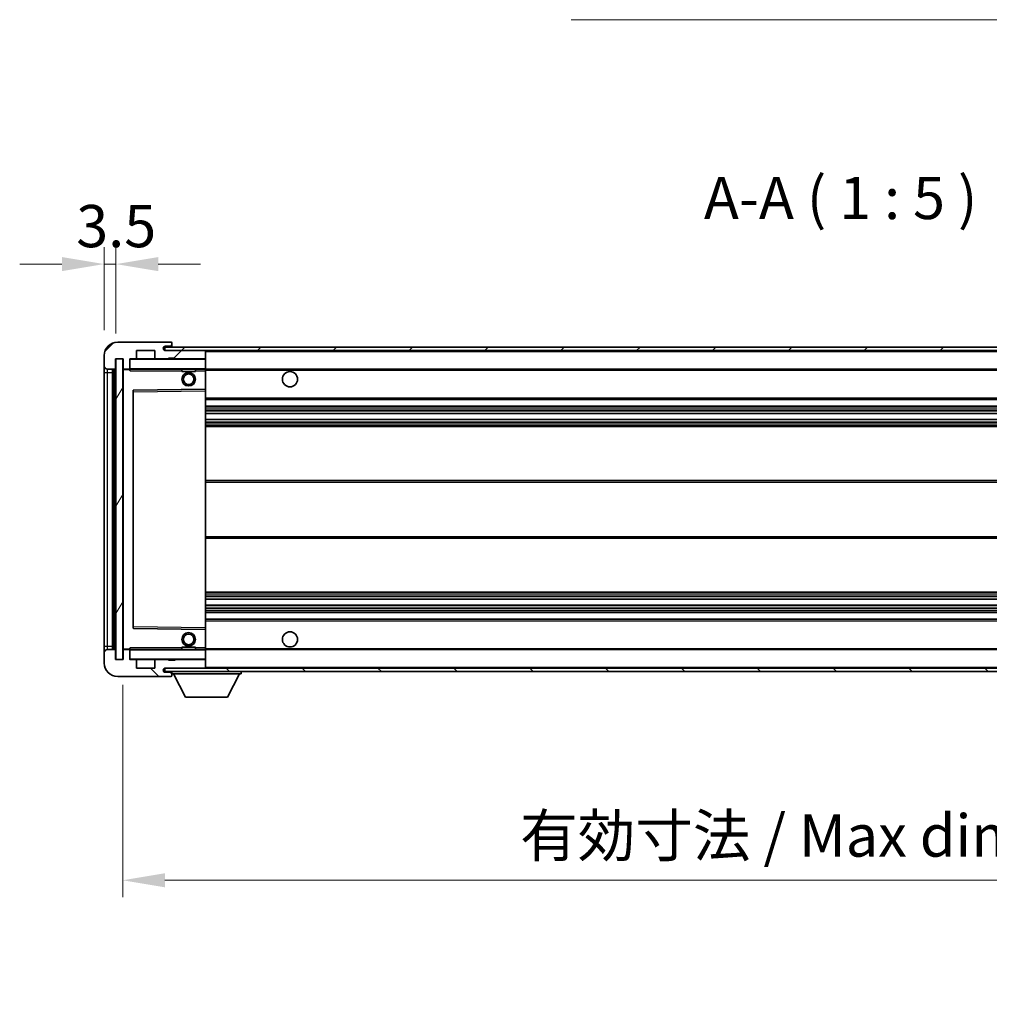
# Model space of a CAD drawing. Units: millimetres. Extents: x 0 to 10040, y 0 to 1405.
# Drawn here: x 2181 to 2468, y 795 to 1086 of the extents above; entities that cross this region are included whole.
import ezdxf

# ---------------------------------------------------------------- set-up
doc = ezdxf.new("R2010")
doc.units = ezdxf.units.MM
doc.header["$LTSCALE"] = 3
doc.layers.get('Defpoints').update_dxf_attribs({"lineweight": 25})
for name, color, linetype, lineweight in [('Dimension (ISO)', 7, 'Continuous', 18), ('Hatch (ISO)', 1, 'Continuous', 18), ('Symbol (ISO)', 7, 'Continuous', 18), ('Visible (ISO)', 7, 'Continuous', 35), ('Visible Narrow (ISO)', 7, 'Continuous', 25)]:
    doc.layers.add(name, color=color, linetype=linetype, lineweight=lineweight)
doc.styles.add('Note Text (TK)', font='txt')
doc.dimstyles.new('Default - Method 1b (TK)', dxfattribs={"dimscale": 3, "dimtxt": 2.5, "dimasz": 2.5, "dimexe": 1, "dimexo": 1.5, "dimgap": 1, "dimtad": 1, "dimtoh": 1, "dimrnd": 1e-08, "dimdsep": 46, "dimtxsty": 'Note Text (TK)', "dimcen": 0.09, "dimdle": 5, "dimclrd": 100, "dimclre": 100, "dimclrt": 7, "dimadec": 1, "dimazin": 1, "dimtfac": 1, "dimtmove": 0, "dimatfit": 3, "dimfxl": 1, "dimtolj": 1, "dimlwd": -1, "dimlwe": -1, "dimarcsym": 0})
doc.dimstyles.new('Default - Method 1b (TK)$7', dxfattribs={"dimscale": 3, "dimtxt": 2.5, "dimasz": 2.5, "dimexe": 1, "dimexo": 1.5, "dimgap": 1, "dimtad": 1, "dimtoh": 1, "dimrnd": 1e-08, "dimdsep": 46, "dimtxsty": 'Note Text (TK)', "dimcen": 0.09, "dimdle": 5, "dimclrd": 100, "dimclre": 100, "dimclrt": 7, "dimadec": 1, "dimazin": 1, "dimtfac": 1, "dimtmove": 0, "dimatfit": 3, "dimfxl": 1, "dimtolj": 1, "dimlwd": -1, "dimlwe": -1, "dimarcsym": 0})
pattern_1 = [(45, (1110.5, -40), (-11.22532, 11.22532), [])]
pattern_2 = [(135.0002, (1110.5, -40), (-11.22528, -11.22536), [])]

# ---------------------------------------------------------------- blocks, each defined once
blk = doc.blocks.new('*D62')
at = {"layer": 'Defpoints', "color": 0}
for p in [(2211.12, 896.72), (2636.12, 896.82), (2636.12, 831.41)]:
    blk.add_point(p, dxfattribs=at)
at = {"layer": 'Dimension (ISO)', "color": 100}
for p, q in [((2211.12, 889.22), (2211.12, 826.41)), ((2636.12, 889.32), (2636.12, 826.41)), ((2223.62, 831.41), (2623.62, 831.41))]:
    blk.add_line(p, q, dxfattribs=at)
for points in [[(2223.62, 833.5), (2223.62, 829.33), (2211.12, 831.41)], [(2623.62, 833.5), (2623.62, 829.33), (2636.12, 831.41)]]:
    blk.add_solid(points, dxfattribs=at)
at = {"layer": 'Dimension (ISO)', "color": 7, "insert": (2328.73, 844.65), "char_height": 12.5, "attachment_point": 4, "style": 'Note Text (TK)'}
blk.add_mtext('\\A1;\\fＭＳ Ｐゴシック|b0|i0;\\H12.5000;有効寸法 / Max dim. 425', dxfattribs=at)
blk = doc.blocks.new('*D64')
at = {"layer": 'Defpoints', "color": 0}
for p in [(2209.12, 1013.8), (2205.62, 986.72), (2209.12, 985.72)]:
    blk.add_point(p, dxfattribs=at)
at = {"layer": 'Dimension (ISO)', "color": 100}
for p, q in [((2205.62, 994.22), (2205.62, 1018.8)), ((2209.12, 993.22), (2209.12, 1018.8)), ((2193.12, 1013.8), (2180.62, 1013.8)), ((2205.62, 1013.8), (2209.12, 1013.8)), ((2221.62, 1013.8), (2234.12, 1013.8))]:
    blk.add_line(p, q, dxfattribs=at)
for points in [[(2193.12, 1015.88), (2193.12, 1011.72), (2205.62, 1013.8)], [(2221.62, 1015.88), (2221.62, 1011.72), (2209.12, 1013.8)]]:
    blk.add_solid(points, dxfattribs=at)
at = {"layer": 'Dimension (ISO)', "color": 7, "insert": (2197.35, 1025.05), "char_height": 12.5, "attachment_point": 4, "style": 'Note Text (TK)'}
blk.add_mtext('\\A1;3.5', dxfattribs=at)

msp = doc.modelspace()

# ---------------------------------------------------------------- hatches: boundary and pattern name
at = {"layer": 'Hatch (ISO)'}
h = msp.add_hatch(dxfattribs=at)
h.set_pattern_fill('ANSI31', color=256, scale=127, style=0)
h.set_pattern_definition(pattern_1)
edge = h.paths.add_edge_path()
edge.add_ellipse((2212.9189, 983.0186), major_axis=(0, -0.3), ratio=1, start_angle=0, end_angle=90)
edge.add_line((2213.2189, 983.0186), (2213.2189, 985.7186))
edge.add_line((2213.2189, 985.7186), (2214.9189, 985.7186))
edge.add_ellipse((2214.9189, 986.0186), major_axis=(0, -0.3), ratio=1, start_angle=0, end_angle=90)
edge.add_line((2215.2189, 986.0186), (2215.2189, 988.2186))
edge.add_line((2215.2189, 988.2186), (2220.6189, 988.2186))
edge.add_line((2220.6189, 988.2186), (2220.6189, 986.0186))
edge.add_ellipse((2220.9189, 986.0186), major_axis=(-0.3, 0), ratio=1, start_angle=0, end_angle=90)
edge.add_line((2220.9189, 985.7186), (2224.6189, 985.7186))
edge.add_line((2224.6189, 985.7186), (2224.6189, 985.9186))
edge.add_line((2224.6189, 985.9186), (2226.6189, 985.9186))
edge.add_line((2226.6189, 985.9186), (2226.6189, 985.7186))
edge.add_line((2226.6189, 985.7186), (2235.3189, 985.7186))
edge.add_ellipse((2235.3189, 986.0186), major_axis=(0, -0.3), ratio=1, start_angle=0, end_angle=90)
edge.add_line((2235.6189, 986.0186), (2235.6189, 987.9186))
edge.add_ellipse((2235.3189, 987.9186), major_axis=(0.3, 0), ratio=1, start_angle=0, end_angle=90)
edge.add_line((2235.3189, 988.2186), (2223.7439, 988.2186))
edge.add_ellipse((2223.7439, 988.8436), major_axis=(0, -0.625), ratio=1, start_angle=348.463041, end_angle=360, ccw=False)
edge.add_ellipse((2223.7439, 988.8436), major_axis=(-0.125, -0.6124), ratio=1, start_angle=191.536959, end_angle=360, ccw=False)
edge.add_line((2223.7439, 989.4686), (2225.1189, 989.4686))
edge.add_ellipse((2225.1189, 989.9686), major_axis=(0, -0.5), ratio=1, start_angle=0, end_angle=90)
edge.add_line((2225.6189, 989.9686), (2225.6189, 990.4186))
edge.add_ellipse((2225.3189, 990.4186), major_axis=(0.3, 0), ratio=1, start_angle=0, end_angle=90)
edge.add_line((2225.3189, 990.7186), (2209.6189, 990.7186))
edge.add_ellipse((2209.6189, 986.7186), major_axis=(0, 4), ratio=1, start_angle=0, end_angle=90)
edge.add_line((2205.6189, 986.7186), (2205.6189, 983.7186))
edge.add_ellipse((2206.6189, 983.7186), major_axis=(-1, 0), ratio=1, start_angle=0, end_angle=90)
edge.add_line((2206.6189, 982.7186), (2208.7189, 982.7186))
edge.add_ellipse((2208.7189, 983.0186), major_axis=(0, -0.3), ratio=1, start_angle=0, end_angle=90)
edge.add_line((2209.0189, 983.0186), (2209.0189, 985.7186))
edge.add_line((2209.0189, 985.7186), (2209.1189, 985.7186))
edge.add_line((2209.1189, 985.7186), (2211.1189, 985.7186))
edge.add_line((2211.1189, 985.7186), (2211.2189, 985.7186))
edge.add_line((2211.2189, 985.7186), (2211.2189, 983.0186))
edge.add_ellipse((2211.5189, 983.0186), major_axis=(-0.3, 0), ratio=1, start_angle=0, end_angle=90)
edge.add_line((2211.5189, 982.7186), (2212.9189, 982.7186))
h = msp.add_hatch(dxfattribs=at)
h.set_pattern_fill('ANSI31', color=256, scale=127, style=0)
h.set_pattern_definition(pattern_1)
edge = h.paths.add_edge_path()
edge.add_line((2643.1189, 983.4686), (2638.1189, 983.4686))
edge.add_line((2638.1189, 983.4686), (2638.1189, 982.4686))
edge.add_line((2638.1189, 982.4686), (2643.1189, 982.4686))
edge.add_ellipse((2643.1189, 983.9686), major_axis=(0, -1.5), ratio=1, start_angle=0, end_angle=90)
edge.add_line((2644.6189, 983.9686), (2644.6189, 987.7186))
edge.add_ellipse((2643.1189, 987.7186), major_axis=(1.5, 0), ratio=1, start_angle=0, end_angle=90)
edge.add_line((2643.1189, 989.2186), (2223.6189, 989.2186))
edge.add_line((2223.6189, 989.2186), (2223.6189, 988.2313))
edge.add_line((2223.6189, 988.2313), (2223.6189, 988.2186))
edge.add_line((2223.6189, 988.2186), (2223.7439, 988.2186))
edge.add_line((2223.7439, 988.2186), (2235.3189, 988.2186))
edge.add_line((2235.3189, 988.2186), (2623.6189, 988.2186))
edge.add_line((2623.6189, 988.2186), (2629.5189, 988.2186))
edge.add_line((2629.5189, 988.2186), (2636.0189, 988.2186))
edge.add_line((2636.0189, 988.2186), (2642.6189, 988.2186))
edge.add_line((2642.6189, 988.2186), (2643.1189, 988.2186))
edge.add_ellipse((2643.1189, 987.7186), major_axis=(0, 0.5), ratio=1, start_angle=270, end_angle=360, ccw=False)
edge.add_line((2643.6189, 987.7186), (2643.6189, 983.9686))
edge.add_ellipse((2643.1189, 983.9686), major_axis=(0.5, 0), ratio=1, start_angle=270, end_angle=360, ccw=False)
h = msp.add_hatch(dxfattribs=at)
h.set_pattern_fill('ANSI31', color=256, scale=127, angle=14.999978, style=0)
h.set_pattern_definition([(60, (1110.5, -40), (-13.74815, 7.9375), [])])
h.paths.add_polyline_path([(2211.1189, 985.7186), (2209.1189, 985.7186), (2209.1189, 896.7186), (2211.1189, 896.7186)])
h = msp.add_hatch(dxfattribs=at)
h.set_pattern_fill('ANSI31', color=256, scale=127, angle=90.00021, style=0)
h.set_pattern_definition(pattern_2)
edge = h.paths.add_edge_path()
edge.add_ellipse((2212.9189, 899.4186), major_axis=(0.3, 0), ratio=1, start_angle=0, end_angle=90)
edge.add_line((2212.9189, 899.7186), (2211.5189, 899.7186))
edge.add_ellipse((2211.5189, 899.4186), major_axis=(0, 0.3), ratio=1, start_angle=0, end_angle=90)
edge.add_line((2211.2189, 899.4186), (2211.2189, 896.7186))
edge.add_line((2211.2189, 896.7186), (2211.1189, 896.7186))
edge.add_line((2211.1189, 896.7186), (2209.1189, 896.7186))
edge.add_line((2209.1189, 896.7186), (2209.0189, 896.7186))
edge.add_line((2209.0189, 896.7186), (2209.0189, 899.4186))
edge.add_ellipse((2208.7189, 899.4186), major_axis=(0.3, 0), ratio=1, start_angle=0, end_angle=90)
edge.add_line((2208.7189, 899.7186), (2206.6189, 899.7186))
edge.add_ellipse((2206.6189, 898.7186), major_axis=(0, 1), ratio=1, start_angle=0, end_angle=90)
edge.add_line((2205.6189, 898.7186), (2205.6189, 895.7186))
edge.add_ellipse((2209.6189, 895.7186), major_axis=(-4, 0), ratio=1, start_angle=0, end_angle=90)
edge.add_line((2209.6189, 891.7186), (2225.3189, 891.7186))
edge.add_ellipse((2225.3189, 892.0186), major_axis=(0, -0.3), ratio=1, start_angle=0, end_angle=90)
edge.add_line((2225.6189, 892.0186), (2225.6189, 892.4686))
edge.add_ellipse((2225.1189, 892.4686), major_axis=(0.5, 0), ratio=1, start_angle=0, end_angle=90)
edge.add_line((2225.1189, 892.9686), (2223.7439, 892.9686))
edge.add_ellipse((2223.7439, 893.5936), major_axis=(0, -0.625), ratio=1, start_angle=191.536959, end_angle=360, ccw=False)
edge.add_ellipse((2223.7439, 893.5936), major_axis=(-0.125, 0.6124), ratio=1, start_angle=348.463041, end_angle=360, ccw=False)
edge.add_line((2223.7439, 894.2186), (2235.3189, 894.2186))
edge.add_ellipse((2235.3189, 894.5186), major_axis=(0, -0.3), ratio=1, start_angle=0, end_angle=90)
edge.add_line((2235.6189, 894.5186), (2235.6189, 896.4186))
edge.add_ellipse((2235.3189, 896.4186), major_axis=(0.3, 0), ratio=1, start_angle=0, end_angle=90)
edge.add_line((2235.3189, 896.7186), (2226.6189, 896.7186))
edge.add_line((2226.6189, 896.7186), (2226.6189, 896.5186))
edge.add_line((2226.6189, 896.5186), (2224.6189, 896.5186))
edge.add_line((2224.6189, 896.5186), (2224.6189, 896.7186))
edge.add_line((2224.6189, 896.7186), (2220.9189, 896.7186))
edge.add_ellipse((2220.9189, 896.4186), major_axis=(0, 0.3), ratio=1, start_angle=0, end_angle=90)
edge.add_line((2220.6189, 896.4186), (2220.6189, 894.2186))
edge.add_line((2220.6189, 894.2186), (2215.2189, 894.2186))
edge.add_line((2215.2189, 894.2186), (2215.2189, 896.4186))
edge.add_ellipse((2214.9189, 896.4186), major_axis=(0.3, 0), ratio=1, start_angle=0, end_angle=90)
edge.add_line((2214.9189, 896.7186), (2213.2189, 896.7186))
edge.add_line((2213.2189, 896.7186), (2213.2189, 899.4186))
h = msp.add_hatch(dxfattribs=at)
h.set_pattern_fill('ANSI31', color=256, scale=127, angle=90.00021, style=0)
h.set_pattern_definition(pattern_2)
edge = h.paths.add_edge_path()
edge.add_line((2638.1189, 898.9686), (2643.1189, 898.9686))
edge.add_ellipse((2643.1189, 898.4686), major_axis=(0, 0.5), ratio=1, start_angle=270, end_angle=360, ccw=False)
edge.add_line((2643.6189, 898.4686), (2643.6189, 894.7186))
edge.add_ellipse((2643.1189, 894.7186), major_axis=(0.5, 0), ratio=1, start_angle=270, end_angle=360, ccw=False)
edge.add_line((2643.1189, 894.2186), (2642.6189, 894.2186))
edge.add_line((2642.6189, 894.2186), (2636.0189, 894.2186))
edge.add_line((2636.0189, 894.2186), (2629.5189, 894.2186))
edge.add_line((2629.5189, 894.2186), (2623.6189, 894.2186))
edge.add_line((2623.6189, 894.2186), (2235.3189, 894.2186))
edge.add_line((2235.3189, 894.2186), (2223.7439, 894.2186))
edge.add_line((2223.7439, 894.2186), (2223.6189, 894.2186))
edge.add_line((2223.6189, 894.2186), (2223.6189, 894.206))
edge.add_line((2223.6189, 894.206), (2223.6189, 893.2186))
edge.add_line((2223.6189, 893.2186), (2643.1189, 893.2186))
edge.add_ellipse((2643.1189, 894.7186), major_axis=(0, -1.5), ratio=1, start_angle=0, end_angle=90)
edge.add_line((2644.6189, 894.7186), (2644.6189, 898.4686))
edge.add_ellipse((2643.1189, 898.4686), major_axis=(1.5, 0), ratio=1, start_angle=0, end_angle=90)
edge.add_line((2643.1189, 899.9686), (2638.1189, 899.9686))
edge.add_line((2638.1189, 899.9686), (2638.1189, 898.9686))

# ---------------------------------------------------------------- linework, layer by layer
at = {"layer": 'Visible (ISO)'}
for p, q in [((2225.3189, 990.7186), (2209.6189, 990.7186)), ((2215.2189, 986.0186), (2215.2189, 988.2186)), ((2215.2189, 988.2186), (2220.6189, 988.2186)), ((2220.6189, 988.2186), (2220.6189, 986.0186)), ((2643.1189, 989.2186), (2223.6189, 989.2186)), ((2223.6189, 989.2186), (2223.6189, 988.2186)), ((2223.6189, 988.2186), (2643.1189, 988.2186)), ((2223.7439, 989.4686), (2225.1189, 989.4686)), ((2235.3189, 988.2186), (2223.7439, 988.2186)), ((2225.1189, 989.4686), (2225.6189, 989.4686)), ((2225.3189, 990.7186), (2225.3689, 990.7186)), ((2225.6189, 990.4686), (2225.6189, 990.4186)), ((2225.6189, 989.9686), (2225.6189, 990.4186)), ((2225.6189, 989.4686), (2225.6189, 989.9686)), ((2225.6189, 989.4686), (2225.6189, 989.2186)), ((2235.6189, 987.9186), (2235.6189, 988.2186)), ((2205.6189, 986.7186), (2205.6189, 983.7186)), ((2209.0189, 983.0186), (2209.0189, 985.7186)), ((2209.0189, 985.7186), (2211.2189, 985.7186)), ((2211.1189, 985.7186), (2209.1189, 985.7186)), ((2209.1189, 985.7186), (2209.1189, 896.7186)), ((2211.1189, 896.7186), (2211.1189, 985.7186)), ((2211.2189, 985.7186), (2211.2189, 983.0186)), ((2213.2189, 983.0186), (2213.2189, 985.7186)), ((2213.2189, 985.7186), (2214.9189, 985.7186)), ((2220.9189, 985.7186), (2214.9189, 985.7186)), ((2220.9189, 985.7186), (2224.6189, 985.7186)), ((2224.6189, 985.7186), (2224.6189, 985.9186)), ((2224.6189, 985.9186), (2226.6189, 985.9186)), ((2226.6189, 985.7186), (2224.6189, 985.7186)), ((2226.6189, 985.9186), (2226.6189, 985.7186)), ((2226.6189, 985.7186), (2235.3189, 985.7186)), ((2235.5189, 985.7186), (2235.3189, 985.7186)), ((2235.6189, 986.0186), (2235.6189, 987.9186)), ((2235.6189, 985.6186), (2235.6189, 986.0186)), ((2235.6189, 982.8186), (2235.6189, 985.6186)), ((2205.6189, 983.7186), (2205.6189, 981.7186)), ((2206.6189, 982.7186), (2208.7189, 982.7186)), ((2208.1189, 899.7186), (2208.1189, 982.7186)), ((2208.4189, 982.7186), (2208.4189, 899.7186)), ((2211.2189, 982.6186), (2211.2189, 899.8186)), ((2211.5189, 982.7186), (2211.3189, 982.7186)), ((2211.5189, 982.7186), (2212.9189, 982.7186)), ((2213.2189, 982.7186), (2212.9189, 982.7186)), ((2213.2189, 983.0186), (2213.2189, 982.8186)), ((2213.2189, 982.8186), (2213.2189, 982.5503)), ((2213.3189, 982.7186), (2235.5189, 982.7186)), ((2228.6189, 982.7186), (2228.6189, 982.0186)), ((2232.6189, 982.7186), (2232.6189, 982.0186)), ((2235.6189, 982.2186), (2235.6189, 982.8186)), ((2235.6189, 982.7186), (2623.6189, 982.7186)), ((2235.6189, 976.917), (2235.6189, 982.2186)), ((2205.6189, 981.7186), (2205.6189, 900.7186)), ((2232.6189, 982.0186), (2228.6189, 982.0186)), ((2214.2189, 976.3703), (2214.2189, 906.067)), ((2235.5189, 976.817), (2214.3172, 976.4702)), ((2235.5205, 976.817), (2235.5189, 976.817)), ((2235.6189, 976.3169), (2235.6189, 976.917)), ((2235.6189, 906.1203), (2235.6189, 976.3169)), ((2235.6189, 973.7186), (2636.1189, 973.7186)), ((2235.6189, 971.7186), (2636.1189, 971.7186)), ((2235.6189, 969.6165), (2636.1189, 969.6165)), ((2235.6189, 967.8207), (2636.1189, 967.8207)), ((2235.6189, 965.7186), (2636.1189, 965.7186)), ((2235.6189, 949.7186), (2636.1189, 949.7186)), ((2235.6189, 932.7186), (2636.1189, 932.7186)), ((2235.6189, 916.7186), (2636.1189, 916.7186)), ((2235.6189, 914.6165), (2636.1189, 914.6165)), ((2235.6189, 912.8207), (2636.1189, 912.8207)), ((2235.6189, 910.7186), (2636.1189, 910.7186)), ((2235.6189, 908.7186), (2636.1189, 908.7186)), ((2214.3172, 905.967), (2235.5189, 905.6203)), ((2235.5189, 905.6203), (2235.5205, 905.6202)), ((2235.6189, 905.5203), (2235.6189, 906.1203)), ((2235.6189, 900.2186), (2235.6189, 905.5203)), ((2205.6189, 900.7186), (2205.6189, 898.7186)), ((2205.6189, 898.7186), (2205.6189, 895.7186)), ((2208.7189, 899.7186), (2206.6189, 899.7186)), ((2209.0189, 896.7186), (2209.0189, 899.4186)), ((2211.2189, 899.4186), (2211.2189, 896.7186)), ((2211.3189, 899.7186), (2211.5189, 899.7186)), ((2212.9189, 899.7186), (2211.5189, 899.7186)), ((2212.9189, 899.7186), (2213.2189, 899.7186)), ((2213.2189, 899.887), (2213.2189, 899.6186)), ((2213.2189, 899.6186), (2213.2189, 899.4186)), ((2213.2189, 896.7186), (2213.2189, 899.4186)), ((2235.5189, 899.7186), (2213.3189, 899.7186)), ((2228.6189, 900.4186), (2232.6189, 900.4186)), ((2228.6189, 899.7186), (2228.6189, 900.4186)), ((2232.6189, 899.7186), (2232.6189, 900.4186)), ((2235.6189, 899.6186), (2235.6189, 900.2186)), ((2235.6189, 899.7186), (2623.6189, 899.7186)), ((2235.6189, 896.8186), (2235.6189, 899.6186)), ((2211.2189, 896.7186), (2209.0189, 896.7186)), ((2209.1189, 896.7186), (2211.1189, 896.7186)), ((2214.9189, 896.7186), (2213.2189, 896.7186)), ((2214.9189, 896.7186), (2220.9189, 896.7186)), ((2215.2189, 894.2186), (2215.2189, 896.4186)), ((2220.6189, 896.4186), (2220.6189, 894.2186)), ((2224.6189, 896.7186), (2220.9189, 896.7186)), ((2224.6189, 896.5186), (2224.6189, 896.7186)), ((2224.6189, 896.7186), (2226.6189, 896.7186)), ((2226.6189, 896.5186), (2224.6189, 896.5186)), ((2235.3189, 896.7186), (2226.6189, 896.7186)), ((2226.6189, 896.7186), (2226.6189, 896.5186)), ((2235.3189, 896.7186), (2235.5189, 896.7186)), ((2235.6189, 896.4186), (2235.6189, 896.8186)), ((2235.6189, 894.5186), (2235.6189, 896.4186)), ((2220.6189, 894.2186), (2215.2189, 894.2186)), ((2643.1189, 894.2186), (2223.6189, 894.2186)), ((2223.6189, 894.2186), (2223.6189, 893.2186)), ((2223.6189, 893.2186), (2643.1189, 893.2186)), ((2223.7439, 894.2186), (2235.3189, 894.2186)), ((2225.1189, 892.9686), (2223.7439, 892.9686)), ((2225.6189, 892.9686), (2225.1189, 892.9686)), ((2225.6189, 893.2186), (2225.6189, 892.5186)), ((2225.6189, 892.4686), (2225.6189, 892.5186)), ((2225.6189, 892.5186), (2246.2189, 892.5186)), ((2225.6189, 892.0186), (2225.6189, 892.4686)), ((2225.6189, 892.0186), (2225.6189, 891.9686)), ((2229.6689, 885.6186), (2226.1189, 892.5186)), ((2235.6189, 894.3186), (2235.6189, 894.5186)), ((2242.1689, 885.6186), (2245.7189, 892.5186)), ((2246.2189, 893.2186), (2246.2189, 892.5186)), ((2209.6189, 891.7186), (2225.3189, 891.7186)), ((2225.3689, 891.7186), (2225.3189, 891.7186)), ((2229.6689, 885.6186), (2242.1689, 885.6186))]:
    msp.add_line(p, q, dxfattribs=at)
for centre, radius in [((2230.6189, 979.7186), 2), ((2230.6189, 979.7186), 1.5706), ((2260.6189, 979.7186), 2.25), ((2230.6189, 902.7186), 2), ((2230.6189, 902.7186), 1.5706), ((2260.6189, 902.7186), 2.25)]:
    msp.add_circle(centre, radius, dxfattribs=at)
for centre, radius, start, end in [((2209.6189, 986.7186), 4, 90, 180), ((2223.7439, 988.8436), 0.625, 90, 270), ((2225.1189, 989.9686), 0.5, 270, 0), ((2225.3189, 990.4186), 0.3, 0, 90), ((2225.3689, 990.4686), 0.25, 0, 90), ((2235.3189, 987.9186), 0.3, 0, 90), ((2213.3189, 985.6186), 0.1, 90, 180), ((2214.9189, 986.0186), 0.3, 270, 0), ((2220.9189, 986.0186), 0.3, 180, 270), ((2235.3189, 986.0186), 0.3, 270, 0), ((2235.5189, 985.6186), 0.1, 0, 90), ((2206.6189, 983.7186), 1, 180, 270), ((2208.7189, 983.0186), 0.3, 270, 0), ((2211.5189, 983.0186), 0.3, 180, 270), ((2211.3189, 982.6186), 0.1, 90, 180), ((2212.9189, 983.0186), 0.3, 270, 0), ((2213.3189, 982.8186), 0.1, 180, 270), ((2235.5189, 982.8186), 0.1, 270, 0), ((2214.3189, 976.3703), 0.1, 90.936997, 180), ((2235.5189, 976.917), 0.1, 270.936997, 0), ((2214.3189, 906.067), 0.1, 180, 269.063003), ((2235.5189, 905.5203), 0.1, 0, 89.063003), ((2206.6189, 898.7186), 1, 90, 180), ((2208.7189, 899.4186), 0.3, 0, 90), ((2211.3189, 899.8186), 0.1, 180, 270), ((2211.5189, 899.4186), 0.3, 90, 180), ((2212.9189, 899.4186), 0.3, 0, 90), ((2213.3189, 899.6186), 0.1, 90, 180), ((2235.5189, 899.6186), 0.1, 0, 90), ((2209.6189, 895.7186), 4, 180, 270), ((2213.3189, 896.8186), 0.1, 180, 270), ((2214.9189, 896.4186), 0.3, 0, 90), ((2220.9189, 896.4186), 0.3, 90, 180), ((2235.3189, 896.4186), 0.3, 0, 90), ((2235.5189, 896.8186), 0.1, 270, 0), ((2223.7439, 893.5936), 0.625, 90, 270), ((2225.1189, 892.4686), 0.5, 0, 90), ((2225.3189, 892.0186), 0.3, 270, 0), ((2225.3689, 891.9686), 0.25, 270, 0), ((2235.3189, 894.5186), 0.3, 270, 0), ((2235.5189, 894.3186), 0.1, 270, 0)]:
    msp.add_arc(centre, radius, start, end, dxfattribs=at)
for points in [[(2213.3189, 982.2186), (2213.2738, 982.3194), (2213.2189, 982.4399), (2213.2189, 982.5503)], [(2213.2189, 899.887), (2213.2189, 899.9973), (2213.2738, 900.1179), (2213.3189, 900.2186)]]:
    msp.add_open_spline(points, degree=3, dxfattribs=at)
at = {"layer": 'Visible Narrow (ISO)'}
for p, q in [((2235.5189, 988.2186), (2235.5189, 988.1422)), ((2213.3189, 985.6186), (2213.2189, 985.6186)), ((2213.3189, 985.7186), (2213.3189, 985.6186)), ((2213.3189, 982.8186), (2213.3189, 985.6186)), ((2213.3189, 985.6186), (2235.5189, 985.6186)), ((2235.5189, 985.795), (2235.5189, 985.7186)), ((2235.5189, 985.7186), (2235.5189, 985.6186)), ((2235.6189, 985.6186), (2235.5189, 985.6186)), ((2235.5189, 985.6186), (2235.5189, 982.8186)), ((2235.6189, 987.9186), (2623.1606, 987.9186)), ((2206.6189, 981.7186), (2206.6189, 982.7186)), ((2208.6689, 899.7186), (2208.6689, 982.7186)), ((2211.3189, 982.6186), (2211.2189, 982.6186)), ((2211.3189, 982.7186), (2211.3189, 982.6186)), ((2211.3189, 982.6186), (2213.2189, 982.6186)), ((2211.3189, 899.8186), (2211.3189, 982.6186)), ((2213.2189, 982.8186), (2213.3189, 982.8186)), ((2213.3189, 982.8186), (2213.3189, 982.7186)), ((2235.5189, 982.8186), (2213.3189, 982.8186)), ((2213.3189, 982.2186), (2213.3189, 982.7186)), ((2213.3189, 982.2186), (2228.6189, 982.2186)), ((2232.6189, 982.2186), (2235.5189, 982.2186)), ((2235.5189, 982.7186), (2235.5189, 982.8186)), ((2235.5189, 982.8186), (2235.6189, 982.8186)), ((2235.5189, 982.7186), (2235.5189, 982.2186)), ((2235.5189, 982.2186), (2235.6189, 982.2186)), ((2235.5189, 982.2186), (2235.5189, 976.817)), ((2235.6189, 982.4186), (2627.6633, 982.4186)), ((2205.6189, 981.7186), (2206.6189, 981.7186)), ((2206.6189, 900.7186), (2206.6189, 981.7186)), ((2206.6189, 981.7186), (2208.1189, 981.7186)), ((2214.3189, 975.9702), (2214.3172, 976.4702)), ((2235.5205, 976.817), (2235.5189, 976.3169)), ((2214.2189, 975.9702), (2214.3189, 975.9702)), ((2214.3189, 975.9702), (2235.5189, 976.3169)), ((2214.3189, 906.4671), (2214.3189, 975.9702)), ((2235.6189, 976.3169), (2235.5189, 976.3169)), ((2235.5189, 976.3169), (2235.5189, 906.1203)), ((2235.6189, 974.2186), (2636.1189, 974.2186)), ((2235.6189, 971.2186), (2636.1189, 971.2186)), ((2235.6189, 970.6239), (2636.1189, 970.6239)), ((2235.6189, 970.3641), (2636.1189, 970.3641)), ((2235.6189, 969.6567), (2636.1189, 969.6567)), ((2235.6189, 967.7805), (2636.1189, 967.7805)), ((2235.6189, 967.0732), (2636.1189, 967.0732)), ((2235.6189, 966.8134), (2636.1189, 966.8134)), ((2235.6189, 966.2186), (2636.1189, 966.2186)), ((2235.6189, 949.2186), (2636.1189, 949.2186)), ((2235.6189, 933.2186), (2636.1189, 933.2186)), ((2235.6189, 916.2186), (2636.1189, 916.2186)), ((2235.6189, 915.6239), (2636.1189, 915.6239)), ((2235.6189, 915.3641), (2636.1189, 915.3641)), ((2235.6189, 914.6567), (2636.1189, 914.6567)), ((2235.6189, 912.7805), (2636.1189, 912.7805)), ((2235.6189, 912.0732), (2636.1189, 912.0732)), ((2235.6189, 911.8134), (2636.1189, 911.8134)), ((2235.6189, 911.2186), (2636.1189, 911.2186)), ((2214.2189, 906.4671), (2214.3189, 906.4671)), ((2214.3172, 905.967), (2214.3189, 906.4671)), ((2235.5189, 906.1203), (2214.3189, 906.4671)), ((2235.6189, 908.2186), (2636.1189, 908.2186)), ((2235.6189, 906.1203), (2235.5189, 906.1203)), ((2235.5189, 906.1203), (2235.5205, 905.6202)), ((2235.5189, 905.6203), (2235.5189, 900.2186)), ((2205.6189, 900.7186), (2206.6189, 900.7186)), ((2206.6189, 899.7186), (2206.6189, 900.7186)), ((2206.6189, 900.7186), (2208.1189, 900.7186)), ((2211.2189, 899.8186), (2211.3189, 899.8186)), ((2213.2189, 899.8186), (2211.3189, 899.8186)), ((2211.3189, 899.8186), (2211.3189, 899.7186)), ((2213.3189, 899.6186), (2213.2189, 899.6186)), ((2213.3189, 899.7186), (2213.3189, 900.2186)), ((2228.6189, 900.2186), (2213.3189, 900.2186)), ((2213.3189, 899.7186), (2213.3189, 899.6186)), ((2213.3189, 896.8186), (2213.3189, 899.6186)), ((2213.3189, 899.6186), (2235.5189, 899.6186)), ((2235.5189, 900.2186), (2232.6189, 900.2186)), ((2235.6189, 900.2186), (2235.5189, 900.2186)), ((2235.5189, 900.2186), (2235.5189, 899.7186)), ((2235.5189, 899.7186), (2235.5189, 899.6186)), ((2235.6189, 899.6186), (2235.5189, 899.6186)), ((2235.5189, 899.6186), (2235.5189, 896.8186)), ((2235.6189, 900.0186), (2627.6633, 900.0186)), ((2213.2189, 896.8186), (2213.3189, 896.8186)), ((2213.3189, 896.8186), (2213.3189, 896.7186)), ((2235.5189, 896.8186), (2213.3189, 896.8186)), ((2235.5189, 896.7186), (2235.5189, 896.8186)), ((2235.5189, 896.8186), (2235.6189, 896.8186)), ((2235.5189, 896.7186), (2235.5189, 896.6422)), ((2235.5189, 894.295), (2235.5189, 894.2186)), ((2235.6189, 894.5186), (2623.1606, 894.5186))]:
    msp.add_line(p, q, dxfattribs=at)

# ---------------------------------------------------------------- texts
at = {"layer": 'Symbol (ISO)', "color": 7, "insert": (2383.1287, 1023.2186), "char_height": 12.5, "attachment_point": 7, "style": 'Note Text (TK)'}
msp.add_mtext('A-A ( 1 : 5 )', dxfattribs=at)

# ---------------------------------------------------------------- dimensions: what is measured, and where the dimension line sits
at = {"layer": 'Dimension (ISO)', "color": 100}
dim = msp.add_linear_dim(base=(2209.1189, 1013.7993), p1=(2205.6189, 986.7186), p2=(2209.1189, 985.7186), angle=180, dimstyle='Default - Method 1b (TK)', override={"dimscale": 0, "dimtxt": 12.5, "dimasz": 12.5, "dimexe": 5, "dimexo": 7.5, "dimgap": 5, "dimtoh": 0, "dimdec": 2, "dimcen": 0.45, "dimtol": 0, "dimlim": 0, "dimtp": 0, "dimtm": 0, "dimtdec": 2, "dimtofl": 1, "dimatfit": 1}, dxfattribs=at)
dim.commit()
dim.dimension.update_dxf_attribs({"geometry": '*D64', "text_midpoint": (2207.3689, 1013.7993), "dimtype": 160})
dim = msp.add_linear_dim(base=(2636.1189, 831.415), p1=(2211.1189, 896.7186), p2=(2636.1189, 896.8186), text='\\fＭＳ Ｐゴシック|b0|i0;\\H12.5000;有効寸法 / Max dim. <>', dimstyle='Default - Method 1b (TK)', override={"dimscale": 0, "dimtxt": 12.5, "dimasz": 12.5, "dimexe": 5, "dimexo": 7.5, "dimgap": 5, "dimtoh": 0, "dimdec": 2, "dimcen": 0.45, "dimtol": 0, "dimlim": 0, "dimtp": 0, "dimtm": 0, "dimtdec": 2, "dimtofl": 0, "dimatfit": 1}, dxfattribs=at)
dim.commit()
dim.dimension.update_dxf_attribs({"geometry": '*D62', "text_midpoint": (2423.6189, 831.415), "dimtype": 160})

# ---------------------------------------------------------------- leaders
at = {"layer": 'Symbol (ISO)', "color": 100, "annotation_type": 0, "has_hookline": 1, "hookline_direction": 1, "text_width": 212.0739}
msp.add_leader([(2625.409, 986.9339), (2568.3895, 1086.1432), (2555.8895, 1086.1432)], dimstyle='Default - Method 1b (TK)$7', override={"dimscale": 0, "dimtxt": 12.5, "dimasz": 12.5, "dimgap": 0, "dimtad": 1}, dxfattribs=at)

doc.saveas('drawing.dxf')
